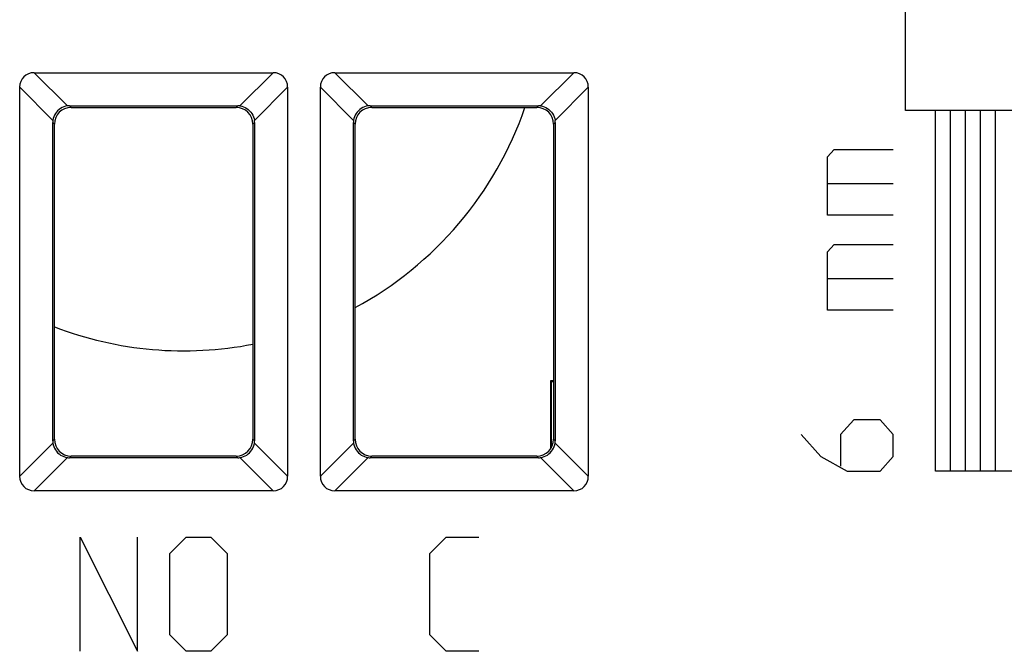
# Model space of a CAD drawing. Units: millimetres. Extents: x 126.3 to 171.3, y 78.7 to 127.7.
# Drawn here: x 146 to 162.4, y 92.2 to 102.7 of the extents above; entities that cross this region are included whole.
import ezdxf

# ---------------------------------------------------------------- set-up
doc = ezdxf.new("R2010")
doc.units = ezdxf.units.MM
doc.header["$LTSCALE"] = 16.335
doc.layers.get('0').update_dxf_attribs({"linetype": 'CONTINUOUS'})
for name, color, linetype in [('ASSI', 7, 'CONTINUOUS'), ('CURVE', 7, 'CONTINUOUS'), ('RACCORDO', 7, 'CONTINUOUS')]:
    doc.layers.add(name, color=color, linetype=linetype)

msp = doc.modelspace()

# ---------------------------------------------------------------- linework, layer by layer
at = {"color": 7, "linetype": 'CONTINUOUS'}
for p, q in [((151.282, 101.84), (155.252, 101.84)), ((151.04, 95.128), (151.04, 101.598)), ((155.494, 101.598), (155.494, 95.128)), ((151.868, 101.292), (154.666, 101.292)), ((151.897, 101.263), (154.637, 101.263)), ((151.588, 95.714), (151.588, 101.012)), ((151.617, 95.743), (151.617, 100.983)), ((154.917, 100.983), (154.917, 95.743)), ((154.946, 101.012), (154.946, 95.714)), ((154.917, 96.713), (154.867, 96.713)), ((154.867, 96.713), (154.878, 96.703)), ((154.867, 96.713), (154.867, 95.584)), ((154.637, 95.463), (151.897, 95.463)), ((154.666, 95.434), (151.868, 95.434)), ((155.252, 94.886), (151.282, 94.886))]:
    msp.add_line(p, q, dxfattribs=at)
at = {"color": 250, "linetype": 'CONTINUOUS'}
for p, q in [((151.833, 101.29), (151.282, 101.84)), ((155.252, 101.84), (154.701, 101.29)), ((151.04, 101.598), (151.591, 101.047)), ((154.943, 101.047), (155.494, 101.598)), ((151.897, 101.263), (151.868, 101.292)), ((154.637, 101.263), (154.666, 101.292)), ((151.617, 100.983), (151.588, 101.012)), ((154.917, 100.983), (154.946, 101.012)), ((154.878, 96.703), (154.878, 95.6)), ((151.591, 95.679), (151.04, 95.128)), ((151.617, 95.743), (151.588, 95.714)), ((154.917, 95.743), (154.946, 95.714)), ((155.494, 95.128), (154.943, 95.679)), ((151.897, 95.463), (151.868, 95.434)), ((154.637, 95.463), (154.666, 95.434)), ((151.282, 94.886), (151.833, 95.437)), ((154.701, 95.437), (155.252, 94.886))]:
    msp.add_line(p, q, dxfattribs=at)
at = {"color": 7, "linetype": 'CONTINUOUS'}
for points in [[(151.833, 101.29), (151.803, 101.284), (151.774, 101.275), (151.746, 101.263), (151.719, 101.247), (151.694, 101.229), (151.671, 101.209), (151.651, 101.186), (151.633, 101.161), (151.618, 101.134), (151.605, 101.106), (151.596, 101.077), (151.591, 101.047)], [(154.701, 101.29), (154.731, 101.284), (154.76, 101.275), (154.788, 101.263), (154.814, 101.247), (154.84, 101.229), (154.863, 101.209), (154.883, 101.186), (154.901, 101.161), (154.916, 101.134), (154.929, 101.106), (154.938, 101.077), (154.943, 101.047)], [(151.591, 95.679), (151.596, 95.649), (151.605, 95.62), (151.618, 95.592), (151.633, 95.566), (151.651, 95.541), (151.671, 95.518), (151.694, 95.497), (151.719, 95.479), (151.746, 95.464), (151.774, 95.452), (151.803, 95.442), (151.833, 95.437)], [(154.701, 95.437), (154.731, 95.442), (154.76, 95.452), (154.788, 95.464), (154.814, 95.479), (154.84, 95.497), (154.863, 95.518), (154.883, 95.541), (154.901, 95.566), (154.916, 95.592), (154.929, 95.62), (154.938, 95.649), (154.943, 95.679)]]:
    msp.add_lwpolyline(points, dxfattribs=at)
for start, end in [(298.3624, 341.0315), (248.9995, 281.051)]:
    msp.add_arc((148.767, 103.213), 6, start, end, dxfattribs=at)
for centre, major_axis, ratio, start_param, end_param in [((151.363, 101.517), (0.256, -0.256), 0.774597, 2.482535, 3.800651), ((155.171, 101.517), (0.256, 0.256), 0.774597, -0.659058, 0.659058), ((151.897, 100.983), (0.199, -0.199), 0.997265, 2.357564, 3.925621), ((151.897, 100.984), (-0.129, 0.287), 0.872507, -0.37505, -0.25008), ((154.637, 100.983), (-0.199, -0.199), 0.997265, 2.357564, 3.925621), ((154.637, 100.984), (0.129, 0.287), 0.872507, 0.25008, 0.37505), ((151.897, 100.984), (0.287, -0.129), 0.872507, -2.891513, -2.766542), ((154.637, 100.984), (0.287, 0.129), 0.872507, -0.37505, -0.25008), ((155.178, 96.703), (0.3, 0), 0.017455, -3.124139, -2.62514), ((151.897, 95.743), (0.287, 0.129), 0.872507, 2.766542, 2.891513), ((151.897, 95.743), (0.199, 0.199), 0.997265, 2.357564, 3.925621), ((154.637, 95.743), (-0.199, 0.199), 0.997265, 2.357564, 3.925621), ((154.637, 95.743), (0.287, -0.129), 0.872507, 0.25008, 0.37505), ((151.897, 95.743), (0.129, 0.287), 0.872507, -2.891513, -2.766542), ((154.637, 95.743), (-0.129, 0.287), 0.872507, -3.516643, -3.391672), ((151.363, 95.209), (0.256, 0.256), 0.774597, 2.482535, 3.800651), ((155.171, 95.209), (-0.256, 0.256), 0.774597, -3.800651, -2.482535)]:
    msp.add_ellipse(centre, major_axis=major_axis, ratio=ratio, start_param=start_param, end_param=end_param, dxfattribs=at)
at = {"layer": 'ASSI', "color": 7, "linetype": 'CONTINUOUS'}
for p, q in [((146.282, 101.84), (150.252, 101.84)), ((151.282, 101.84), (155.252, 101.84)), ((146.04, 95.128), (146.04, 101.598)), ((150.494, 101.598), (150.494, 95.128)), ((151.04, 95.128), (151.04, 101.598)), ((155.494, 101.598), (155.494, 95.128)), ((146.868, 101.292), (149.666, 101.292)), ((146.897, 101.263), (149.637, 101.263)), ((151.868, 101.292), (154.666, 101.292)), ((151.897, 101.263), (154.637, 101.263)), ((146.588, 95.714), (146.588, 101.012)), ((146.617, 95.743), (146.617, 100.983)), ((149.917, 100.983), (149.917, 95.743)), ((149.946, 101.012), (149.946, 95.714)), ((151.588, 95.714), (151.588, 101.012)), ((151.617, 95.743), (151.617, 100.983)), ((154.917, 100.983), (154.917, 95.743)), ((154.946, 101.012), (154.946, 95.714)), ((154.917, 96.713), (154.867, 96.713)), ((154.867, 96.713), (154.878, 96.703)), ((154.867, 96.713), (154.867, 95.584)), ((149.637, 95.463), (146.897, 95.463)), ((154.637, 95.463), (151.897, 95.463)), ((149.666, 95.434), (146.868, 95.434)), ((154.666, 95.434), (151.868, 95.434)), ((150.252, 94.886), (146.282, 94.886)), ((155.252, 94.886), (151.282, 94.886))]:
    msp.add_line(p, q, dxfattribs=at)
at = {"layer": 'ASSI', "color": 250, "linetype": 'CONTINUOUS'}
for p, q in [((146.833, 101.29), (146.282, 101.84)), ((150.252, 101.84), (149.701, 101.29)), ((151.833, 101.29), (151.282, 101.84)), ((155.252, 101.84), (154.701, 101.29)), ((146.04, 101.598), (146.591, 101.047)), ((149.943, 101.047), (150.494, 101.598)), ((151.04, 101.598), (151.591, 101.047)), ((154.943, 101.047), (155.494, 101.598)), ((146.897, 101.263), (146.868, 101.292)), ((149.637, 101.263), (149.666, 101.292)), ((151.897, 101.263), (151.868, 101.292)), ((154.637, 101.263), (154.666, 101.292)), ((146.617, 100.983), (146.588, 101.012)), ((149.917, 100.983), (149.946, 101.012)), ((151.617, 100.983), (151.588, 101.012)), ((154.917, 100.983), (154.946, 101.012)), ((154.878, 96.703), (154.878, 95.6)), ((146.591, 95.679), (146.04, 95.128)), ((146.617, 95.743), (146.588, 95.714)), ((149.917, 95.743), (149.946, 95.714)), ((150.494, 95.128), (149.943, 95.679)), ((151.591, 95.679), (151.04, 95.128)), ((151.617, 95.743), (151.588, 95.714)), ((154.917, 95.743), (154.946, 95.714)), ((155.494, 95.128), (154.943, 95.679)), ((146.897, 95.463), (146.868, 95.434)), ((149.637, 95.463), (149.666, 95.434)), ((151.897, 95.463), (151.868, 95.434)), ((154.637, 95.463), (154.666, 95.434)), ((146.282, 94.886), (146.833, 95.437)), ((149.701, 95.437), (150.252, 94.886)), ((151.282, 94.886), (151.833, 95.437)), ((154.701, 95.437), (155.252, 94.886))]:
    msp.add_line(p, q, dxfattribs=at)
at = {"layer": 'ASSI', "color": 7, "linetype": 'CONTINUOUS'}
for points in [[(146.833, 101.29), (146.803, 101.284), (146.774, 101.275), (146.746, 101.263), (146.719, 101.247), (146.694, 101.229), (146.671, 101.209), (146.651, 101.186), (146.633, 101.161), (146.618, 101.134), (146.605, 101.106), (146.596, 101.077), (146.591, 101.047)], [(149.701, 101.29), (149.731, 101.284), (149.76, 101.275), (149.788, 101.263), (149.814, 101.247), (149.84, 101.229), (149.863, 101.209), (149.883, 101.186), (149.901, 101.161), (149.916, 101.134), (149.929, 101.106), (149.938, 101.077), (149.943, 101.047)], [(151.833, 101.29), (151.803, 101.284), (151.774, 101.275), (151.746, 101.263), (151.719, 101.247), (151.694, 101.229), (151.671, 101.209), (151.651, 101.186), (151.633, 101.161), (151.618, 101.134), (151.605, 101.106), (151.596, 101.077), (151.591, 101.047)], [(154.701, 101.29), (154.731, 101.284), (154.76, 101.275), (154.788, 101.263), (154.814, 101.247), (154.84, 101.229), (154.863, 101.209), (154.883, 101.186), (154.901, 101.161), (154.916, 101.134), (154.929, 101.106), (154.938, 101.077), (154.943, 101.047)], [(146.591, 95.679), (146.596, 95.649), (146.605, 95.62), (146.618, 95.592), (146.633, 95.566), (146.651, 95.541), (146.671, 95.518), (146.694, 95.497), (146.719, 95.479), (146.746, 95.464), (146.774, 95.452), (146.803, 95.442), (146.833, 95.437)], [(149.701, 95.437), (149.731, 95.442), (149.76, 95.452), (149.788, 95.464), (149.814, 95.479), (149.84, 95.497), (149.863, 95.518), (149.883, 95.541), (149.901, 95.566), (149.916, 95.592), (149.929, 95.62), (149.938, 95.649), (149.943, 95.679)], [(151.591, 95.679), (151.596, 95.649), (151.605, 95.62), (151.618, 95.592), (151.633, 95.566), (151.651, 95.541), (151.671, 95.518), (151.694, 95.497), (151.719, 95.479), (151.746, 95.464), (151.774, 95.452), (151.803, 95.442), (151.833, 95.437)], [(154.701, 95.437), (154.731, 95.442), (154.76, 95.452), (154.788, 95.464), (154.814, 95.479), (154.84, 95.497), (154.863, 95.518), (154.883, 95.541), (154.901, 95.566), (154.916, 95.592), (154.929, 95.62), (154.938, 95.649), (154.943, 95.679)]]:
    msp.add_lwpolyline(points, dxfattribs=at)
for start, end in [(298.3624, 341.0315), (248.9995, 281.051)]:
    msp.add_arc((148.767, 103.213), 6, start, end, dxfattribs=at)
for centre, major_axis, ratio, start_param, end_param in [((146.363, 101.517), (-0.256, 0.256), 0.774597, -0.659058, 0.659058), ((150.171, 101.517), (0.256, 0.256), 0.774597, -0.659058, 0.659058), ((151.363, 101.517), (0.256, -0.256), 0.774597, 2.482535, 3.800651), ((155.171, 101.517), (0.256, 0.256), 0.774597, -0.659058, 0.659058), ((146.897, 100.983), (0.199, -0.199), 0.997265, 2.357564, 3.925621), ((146.897, 100.984), (-0.129, 0.287), 0.872507, -0.37505, -0.25008), ((149.637, 100.983), (-0.199, -0.199), 0.997265, 2.357564, 3.925621), ((149.637, 100.984), (0.129, 0.287), 0.872507, 0.25008, 0.37505), ((151.897, 100.983), (0.199, -0.199), 0.997265, 2.357564, 3.925621), ((151.897, 100.984), (-0.129, 0.287), 0.872507, -0.37505, -0.25008), ((154.637, 100.983), (-0.199, -0.199), 0.997265, 2.357564, 3.925621), ((154.637, 100.984), (0.129, 0.287), 0.872507, 0.25008, 0.37505), ((146.897, 100.984), (0.287, -0.129), 0.872507, -2.891513, -2.766542), ((149.637, 100.984), (0.287, 0.129), 0.872507, -0.37505, -0.25008), ((151.897, 100.984), (0.287, -0.129), 0.872507, -2.891513, -2.766542), ((154.637, 100.984), (0.287, 0.129), 0.872507, -0.37505, -0.25008), ((155.178, 96.703), (0.3, 0), 0.017455, -3.124139, -2.62514), ((146.897, 95.743), (0.287, 0.129), 0.872507, 2.766542, 2.891513), ((146.897, 95.743), (0.199, 0.199), 0.997265, 2.357564, 3.925621), ((149.637, 95.743), (-0.199, 0.199), 0.997265, 2.357564, 3.925621), ((149.637, 95.743), (0.287, -0.129), 0.872507, 0.25008, 0.37505), ((151.897, 95.743), (0.287, 0.129), 0.872507, 2.766542, 2.891513), ((151.897, 95.743), (0.199, 0.199), 0.997265, 2.357564, 3.925621), ((154.637, 95.743), (-0.199, 0.199), 0.997265, 2.357564, 3.925621), ((154.637, 95.743), (0.287, -0.129), 0.872507, 0.25008, 0.37505), ((146.897, 95.743), (0.129, 0.287), 0.872507, -2.891513, -2.766542), ((149.637, 95.743), (-0.129, 0.287), 0.872507, -3.516643, -3.391672), ((151.897, 95.743), (0.129, 0.287), 0.872507, -2.891513, -2.766542), ((154.637, 95.743), (-0.129, 0.287), 0.872507, -3.516643, -3.391672), ((146.363, 95.209), (0.256, 0.256), 0.774597, -3.800651, -2.482535), ((150.171, 95.209), (-0.256, 0.256), 0.774597, -3.800651, -2.482535), ((151.363, 95.209), (0.256, 0.256), 0.774597, 2.482535, 3.800651), ((155.171, 95.209), (-0.256, 0.256), 0.774597, -3.800651, -2.482535)]:
    msp.add_ellipse(centre, major_axis=major_axis, ratio=ratio, start_param=start_param, end_param=end_param, dxfattribs=at)
at = {"layer": 'CURVE', "color": 250, "linetype": 'CONTINUOUS'}
for p, q in [((160.767, 101.213), (160.767, 110.513)), ((163.767, 101.213), (160.767, 101.213)), ((161.267, 95.213), (161.267, 101.213)), ((161.517, 95.213), (161.517, 101.213)), ((161.767, 95.213), (161.767, 101.213)), ((162.017, 95.213), (162.017, 101.213)), ((162.267, 95.213), (162.267, 101.213)), ((159.471, 100.443), (159.581, 100.565)), ((159.581, 100.565), (160.567, 100.565)), ((159.471, 99.47), (159.471, 100.443)), ((159.471, 99.997), (160.567, 99.997)), ((160.567, 99.47), (159.471, 99.47)), ((159.471, 98.862), (159.581, 98.984)), ((159.581, 98.984), (160.567, 98.984)), ((159.471, 97.889), (159.471, 98.862)), ((159.471, 98.416), (160.567, 98.416)), ((160.567, 97.889), (159.471, 97.889)), ((159.91, 96.065), (159.69, 95.821)), ((160.348, 96.065), (159.91, 96.065)), ((160.567, 95.821), (160.348, 96.065)), ((159.033, 95.821), (159.362, 95.456)), ((159.69, 95.821), (159.69, 95.294)), ((160.567, 95.456), (160.567, 95.821)), ((159.362, 95.456), (159.8, 95.213)), ((160.348, 95.213), (160.567, 95.456)), ((159.8, 95.213), (160.348, 95.213)), ((163.267, 95.213), (161.267, 95.213)), ((147.046, 94.113), (147.996, 92.213)), ((147.046, 92.213), (147.046, 94.113)), ((147.996, 92.213), (147.996, 94.113)), ((148.538, 93.842), (148.81, 94.113)), ((148.81, 94.113), (149.217, 94.113)), ((149.217, 94.113), (149.488, 93.842)), ((152.86, 93.842), (153.131, 94.113)), ((153.131, 94.113), (153.674, 94.113)), ((148.538, 92.485), (148.538, 93.842)), ((149.488, 93.842), (149.488, 92.485)), ((152.86, 92.485), (152.86, 93.842)), ((148.81, 92.213), (148.538, 92.485)), ((149.488, 92.485), (149.217, 92.213)), ((153.131, 92.213), (152.86, 92.485)), ((149.217, 92.213), (148.81, 92.213)), ((153.674, 92.213), (153.131, 92.213))]:
    msp.add_line(p, q, dxfattribs=at)
at = {"layer": 'RACCORDO', "color": 7, "linetype": 'CONTINUOUS'}
for p, q in [((146.282, 101.84), (150.252, 101.84)), ((146.04, 95.128), (146.04, 101.598)), ((150.494, 101.598), (150.494, 95.128)), ((146.868, 101.292), (149.666, 101.292)), ((146.897, 101.263), (149.637, 101.263)), ((146.588, 95.714), (146.588, 101.012)), ((146.617, 95.743), (146.617, 100.983)), ((149.917, 100.983), (149.917, 95.743)), ((149.946, 101.012), (149.946, 95.714)), ((149.637, 95.463), (146.897, 95.463)), ((149.666, 95.434), (146.868, 95.434)), ((150.252, 94.886), (146.282, 94.886))]:
    msp.add_line(p, q, dxfattribs=at)
at = {"layer": 'RACCORDO', "color": 250, "linetype": 'CONTINUOUS'}
for p, q in [((146.833, 101.29), (146.282, 101.84)), ((150.252, 101.84), (149.701, 101.29)), ((146.04, 101.598), (146.591, 101.047)), ((149.943, 101.047), (150.494, 101.598)), ((146.897, 101.263), (146.868, 101.292)), ((149.637, 101.263), (149.666, 101.292)), ((146.617, 100.983), (146.588, 101.012)), ((149.917, 100.983), (149.946, 101.012)), ((146.591, 95.679), (146.04, 95.128)), ((146.617, 95.743), (146.588, 95.714)), ((149.917, 95.743), (149.946, 95.714)), ((150.494, 95.128), (149.943, 95.679)), ((146.897, 95.463), (146.868, 95.434)), ((149.637, 95.463), (149.666, 95.434)), ((146.282, 94.886), (146.833, 95.437)), ((149.701, 95.437), (150.252, 94.886))]:
    msp.add_line(p, q, dxfattribs=at)
at = {"layer": 'RACCORDO', "color": 7, "linetype": 'CONTINUOUS'}
for points in [[(146.833, 101.29), (146.803, 101.284), (146.774, 101.275), (146.746, 101.263), (146.719, 101.247), (146.694, 101.229), (146.671, 101.209), (146.651, 101.186), (146.633, 101.161), (146.618, 101.134), (146.605, 101.106), (146.596, 101.077), (146.591, 101.047)], [(149.701, 101.29), (149.731, 101.284), (149.76, 101.275), (149.788, 101.263), (149.814, 101.247), (149.84, 101.229), (149.863, 101.209), (149.883, 101.186), (149.901, 101.161), (149.916, 101.134), (149.929, 101.106), (149.938, 101.077), (149.943, 101.047)], [(146.591, 95.679), (146.596, 95.649), (146.605, 95.62), (146.618, 95.592), (146.633, 95.566), (146.651, 95.541), (146.671, 95.518), (146.694, 95.497), (146.719, 95.479), (146.746, 95.464), (146.774, 95.452), (146.803, 95.442), (146.833, 95.437)], [(149.701, 95.437), (149.731, 95.442), (149.76, 95.452), (149.788, 95.464), (149.814, 95.479), (149.84, 95.497), (149.863, 95.518), (149.883, 95.541), (149.901, 95.566), (149.916, 95.592), (149.929, 95.62), (149.938, 95.649), (149.943, 95.679)]]:
    msp.add_lwpolyline(points, dxfattribs=at)
for centre, major_axis, ratio, start_param, end_param in [((146.363, 101.517), (-0.256, 0.256), 0.774597, -0.659058, 0.659058), ((150.171, 101.517), (0.256, 0.256), 0.774597, -0.659058, 0.659058), ((146.897, 100.983), (0.199, -0.199), 0.997265, 2.357564, 3.925621), ((146.897, 100.984), (-0.129, 0.287), 0.872507, -0.37505, -0.25008), ((149.637, 100.983), (-0.199, -0.199), 0.997265, 2.357564, 3.925621), ((149.637, 100.984), (0.129, 0.287), 0.872507, 0.25008, 0.37505), ((146.897, 100.984), (0.287, -0.129), 0.872507, -2.891513, -2.766542), ((149.637, 100.984), (0.287, 0.129), 0.872507, -0.37505, -0.25008), ((146.897, 95.743), (0.287, 0.129), 0.872507, 2.766542, 2.891513), ((146.897, 95.743), (0.199, 0.199), 0.997265, 2.357564, 3.925621), ((149.637, 95.743), (-0.199, 0.199), 0.997265, 2.357564, 3.925621), ((149.637, 95.743), (0.287, -0.129), 0.872507, 0.25008, 0.37505), ((146.897, 95.743), (0.129, 0.287), 0.872507, -2.891513, -2.766542), ((149.637, 95.743), (-0.129, 0.287), 0.872507, -3.516643, -3.391672), ((146.363, 95.209), (0.256, 0.256), 0.774597, -3.800651, -2.482535), ((150.171, 95.209), (-0.256, 0.256), 0.774597, -3.800651, -2.482535)]:
    msp.add_ellipse(centre, major_axis=major_axis, ratio=ratio, start_param=start_param, end_param=end_param, dxfattribs=at)

doc.saveas('drawing.dxf')
